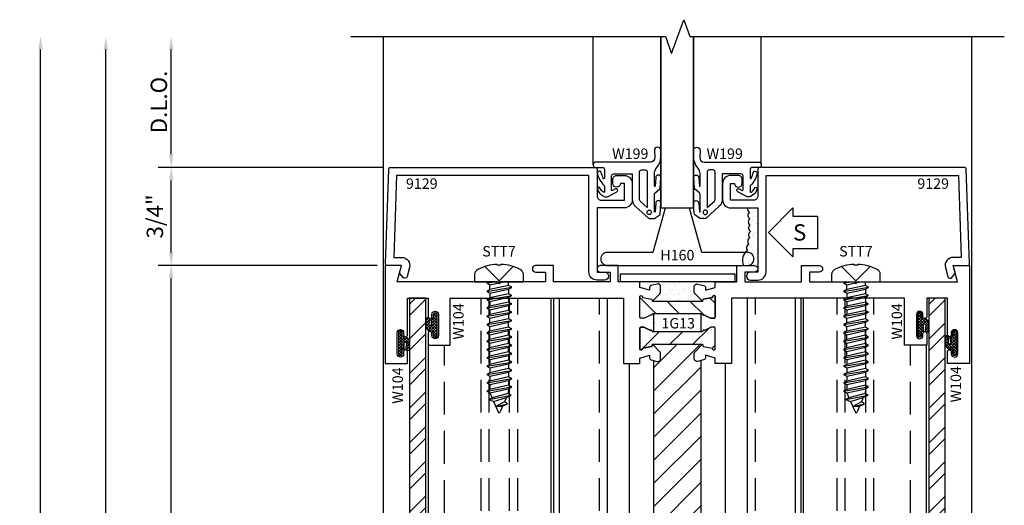
# Model space of a CAD drawing. Units: inches. Extents: x -6.6 to 70.1, y -30 to 38.8.
# Drawn here: x 28.5 to 36.1, y 5.1 to 8.8 of the extents above; entities that cross this region are included whole.
import ezdxf
from ezdxf.enums import TextEntityAlignment as Align

# ---------------------------------------------------------------- set-up
doc = ezdxf.new("R2010")
doc.units = ezdxf.units.IN
doc.header["$MEASUREMENT"] = 0
doc.linetypes.add('s401d519$0$HIDDEN', pattern=[0.375, 0.25, -0.125])
for name, color, linetype in [('s401d519$0$ZE-ANNO-DIMS', 1, 'Continuous'), ('s401d519$0$ZE-ANNO-LINE-BRKL', 1, 'Continuous'), ('s401d519$0$ZE-ANNO-LINE-HIDD', 2, 's401d519$0$HIDDEN'), ('s401d519$0$ZE-ANNO-PATT', 1, 'Continuous'), ('s401d519$0$ZE-ANNO-SYMB', 3, 'Continuous'), ('s401d519$0$ZE-ANNO-TEXT', 3, 'Continuous'), ('s401d519$0$ZE-ANNO-TEXT-FSNR', 1, 'Continuous'), ('s401d519$0$ZE-ANNO-TEXT-SYMB', 3, 'Continuous'), ('s401d519$0$ZE-ANNO-TEXT-WSTP', 1, 'Continuous'), ('s401d519$0$ZE-ANNO-TEXT-XTRU', 6, 'Continuous'), ('s401d519$0$ZE-GLAZ-BKML', 4, 'Continuous'), ('s401d519$0$ZE-GLAZ-BLOK', 1, 'Continuous'), ('s401d519$0$ZE-GLAZ-FSNR', 3, 'Continuous'), ('s401d519$0$ZE-GLAZ-GLAS', 3, 'Continuous'), ('s401d519$0$ZE-GLAZ-RVNL', 3, 'Continuous'), ('s401d519$0$ZE-GLAZ-WSTP', 3, 'Continuous'), ('s401d519$0$ZE-GLAZ-XTRU', 7, 'Continuous'), ('s401d519$0$ZE-GLAZ-XTRU-MBND', 9, 'Continuous'), ('s401d519$0$ZE-GLAZ-XTRU-THML', 7, 'Continuous'), ('ZE-GLAZ-XTRU', 7, 'Continuous')]:
    doc.layers.add(name, color=color, linetype=linetype)
doc.styles.add('s401d519$0$EFCO', font='arial.ttf')
doc.dimstyles.new('s401d519$0$STD1', dxfattribs={"dimtxt": 0.125, "dimasz": 0.1, "dimexe": 0.1, "dimexo": 0.0625, "dimgap": 0.03, "dimtad": 1, "dimdec": 5, "dimzin": 4, "dimdsep": 46, "dimlunit": 4, "dimtxsty": 's401d519$0$EFCO', "dimcen": 0.09, "dimclrd": 1, "dimclre": 1, "dimclrt": 3, "dimazin": 0, "dimtfac": 1, "dimtdec": 5, "dimtmove": 0, "dimatfit": 3, "dimfxl": 0, "dimfrac": 2, "dimtolj": 1, "dimtzin": 0, "dimarcsym": 0})

# ---------------------------------------------------------------- blocks, each defined once
blk = doc.blocks.new('*D382')
at = {"layer": 's401d519$0$ZE-ANNO-DIMS', "color": 1, "lineweight": -2, "transparency": 16777216}
for p, q in [((-0.0218, 7), (-1.7385, 7)), ((-1.6385, 6.35), (-1.6385, 6.9)), ((-0.0625, 6.25), (-1.7385, 6.25))]:
    blk.add_line(p, q, dxfattribs=at)
at = {"layer": 's401d519$0$ZE-ANNO-DIMS', "color": 1, "transparency": 16777216}
for points in [[(-1.6551, 6.9), (-1.6218, 6.9), (-1.6385, 7)], [(-1.6551, 6.35), (-1.6218, 6.35), (-1.6385, 6.25)]]:
    blk.add_solid(points, dxfattribs=at)
at = {"layer": 's401d519$0$ZE-ANNO-DIMS', "color": 3, "transparency": 16777216, "insert": (-1.7637, 6.625), "char_height": 0.125, "attachment_point": 5, "rotation": 90, "style": 's401d519$0$EFCO'}
blk.add_mtext('\\A1;3/4"', dxfattribs=at)
blk = doc.blocks.new('*D378')
at = {"layer": 's401d519$0$ZE-ANNO-DIMS', "color": 1, "lineweight": -2, "transparency": 16777216}
for p, q in [((-1.6385, 7.1), (-1.6385, 7.9)), ((-0.0218, 7), (-1.7385, 7))]:
    blk.add_line(p, q, dxfattribs=at)
at = {"layer": 's401d519$0$ZE-ANNO-DIMS', "color": 1, "transparency": 16777216}
for points in [[(-1.6551, 7.9), (-1.6218, 7.9), (-1.6385, 8)], [(-1.6551, 7.1), (-1.6218, 7.1), (-1.6385, 7)]]:
    blk.add_solid(points, dxfattribs=at)
at = {"layer": 's401d519$0$ZE-ANNO-DIMS', "color": 3, "transparency": 16777216, "insert": (-1.7331, 7.5), "char_height": 0.125, "attachment_point": 5, "rotation": 90, "style": 's401d519$0$EFCO'}
blk.add_mtext('\\A1;D.L.O.', dxfattribs=at)
blk = doc.blocks.new('*D380')
at = {"layer": 's401d519$0$ZE-ANNO-DIMS', "color": 1, "lineweight": -2, "transparency": 16777216}
blk.add_line((-2.6385, -1.65), (-2.6385, 7.9), dxfattribs=at)
at = {"layer": 's401d519$0$ZE-ANNO-DIMS', "color": 1, "transparency": 16777216}
for points in [[(-2.6551, 7.9), (-2.6218, 7.9), (-2.6385, 8)], [(-2.6551, -1.65), (-2.6218, -1.65), (-2.6385, -1.75)]]:
    blk.add_solid(points, dxfattribs=at)
at = {"layer": 's401d519$0$ZE-ANNO-DIMS', "color": 3, "transparency": 16777216, "insert": (-2.7331, 3.125), "char_height": 0.125, "attachment_point": 5, "rotation": 90, "style": 's401d519$0$EFCO'}
blk.add_mtext('\\A1;ROUGH OPENING', dxfattribs=at)
blk = doc.blocks.new('*D381')
at = {"layer": 's401d519$0$ZE-ANNO-DIMS', "color": 1, "lineweight": -2, "transparency": 16777216}
blk.add_line((-2.1385, -1.65), (-2.1385, 7.9), dxfattribs=at)
at = {"layer": 's401d519$0$ZE-ANNO-DIMS', "color": 1, "transparency": 16777216}
for points in [[(-2.1551, 7.9), (-2.1218, 7.9), (-2.1385, 8)], [(-2.1551, -1.65), (-2.1218, -1.65), (-2.1385, -1.75)]]:
    blk.add_solid(points, dxfattribs=at)
at = {"layer": 's401d519$0$ZE-ANNO-DIMS', "color": 3, "transparency": 16777216, "insert": (-2.2331, 3.125), "char_height": 0.125, "attachment_point": 5, "rotation": 90, "style": 's401d519$0$EFCO'}
blk.add_mtext('\\A1;FRAME DIMENSION', dxfattribs=at)
blk = doc.blocks.new('*D384')
at = {"layer": 's401d519$0$ZE-ANNO-DIMS', "color": 191, "lineweight": -2, "true_color": 0xbf7fff, "transparency": 16777216}
for p, q in [((-0.0625, 6.25), (-1.7385, 6.25)), ((-1.6385, 0.1), (-1.6385, 6.15)), ((-0.0625, 0), (-1.7385, 0))]:
    blk.add_line(p, q, dxfattribs=at)
at = {"layer": 's401d519$0$ZE-ANNO-DIMS', "color": 191, "true_color": 0xbf7fff, "transparency": 16777216}
for points in [[(-1.6551, 6.15), (-1.6218, 6.15), (-1.6385, 6.25)], [(-1.6551, 0.1), (-1.6218, 0.1), (-1.6385, 0)]]:
    blk.add_solid(points, dxfattribs=at)
at = {"layer": 's401d519$0$ZE-ANNO-DIMS', "color": 191, "true_color": 0xbf7fff, "transparency": 16777216, "insert": (-1.7331, 3.125), "char_height": 0.125, "attachment_point": 5, "rotation": 90, "style": 's401d519$0$EFCO'}
blk.add_mtext('\\A1;VARIES 4 1/2" MIN. / 48" MAX.', dxfattribs=at)
blk = doc.blocks.new('s401d519$0$W104MD')
at = {"layer": 's401d519$0$ZE-GLAZ-WSTP'}
h = blk.add_hatch(dxfattribs=at)
h.set_pattern_fill('ANSI37', color=9, scale=0.125, style=0)
h.set_pattern_definition([(45, (-121.556993, 160.431144), (-0.0110485435, 0.0110485435), []), (135, (-121.556993, 160.431144), (-0.0110485435, -0.0110485435), [])])
h.paths.add_polyline_path([(0.071, -0.0581, 0.173917), (0.0362, -0.0305, -0.028737), (0.0346, -0.03, 0.018022), (0.03, -0.0287), (0.015, -0.0287), (0.015, 0, 0.414213), (0, 0.015, 0.414213), (-0.015, 0), (-0.015, -0.1575, 0.414214), (0, -0.1725, 0.414213), (0.015, -0.1575), (0.015, -0.1287), (0.03, -0.1287), (0.03, -0.0807, -0.887329), (0.0461, -0.0794), (0.0412, -0.1228, 0.861957), (0.071, -0.1227)])
blk.add_lwpolyline([(0.0461, -0.0794), (0.0412, -0.1228, 0.993764), (0.071, -0.1184), (0.071, -0.0581, 0.199346), (0.03, -0.0287), (0.015, -0.0287), (0.015, 0, 0.414214), (0, 0.015), (0, 0.015, 0.414214), (-0.015, 0), (-0.015, -0.1575, 0.414214), (0, -0.1725), (0, -0.1725, 0.414214), (0.015, -0.1575), (0.015, -0.1287), (0.03, -0.1287), (0.03, -0.0807, -0.934778), (0.0462, -0.0802)], format="xyb", dxfattribs=at)
blk = doc.blocks.new('s401d519$0$STT7S')
at = {"layer": 's401d519$0$ZE-GLAZ-FSNR'}
for p, q in [((-0.0938, -0.0093), (-0.0381, 0)), ((-0.0777, 0), (-0.0938, -0.0093)), ((-0.0702, -0.0229), (0.0332, 0)), ((0.0733, -0.0274), (0.0733, 0)), ((-0.0938, -0.0093), (-0.0702, -0.0229)), ((-0.0938, -0.0728), (0.0969, -0.041)), ((-0.0702, -0.0592), (-0.0938, -0.0728)), ((-0.0938, -0.0728), (-0.0702, -0.0864)), ((-0.0702, -0.0592), (-0.0702, -0.0229)), ((0.0733, -0.0274), (-0.0702, -0.0592)), ((-0.0702, -0.0864), (0.0733, -0.0547)), ((0.0969, -0.041), (0.0733, -0.0274)), ((0.0733, -0.0547), (0.0969, -0.041)), ((0.0733, -0.0547), (0.0733, -0.091)), ((-0.0938, -0.1364), (0.0969, -0.1046)), ((-0.0702, -0.1228), (-0.0938, -0.1364)), ((-0.0938, -0.1364), (-0.0702, -0.15)), ((-0.0702, -0.0864), (-0.0702, -0.1228)), ((0.0733, -0.091), (-0.0702, -0.1228)), ((-0.0702, -0.15), (0.0733, -0.1182)), ((-0.0702, -0.15), (-0.0702, -0.1863)), ((0.0969, -0.1046), (0.0733, -0.091)), ((0.0733, -0.1182), (0.0969, -0.1046)), ((0.0733, -0.1182), (0.0733, -0.1545)), ((-0.0938, -0.1999), (0.0969, -0.1681)), ((-0.0702, -0.1863), (-0.0938, -0.1999)), ((-0.0938, -0.1999), (-0.0702, -0.2135)), ((0.0733, -0.1545), (-0.0702, -0.1863)), ((-0.0702, -0.2135), (0.0733, -0.1818)), ((-0.0702, -0.2135), (-0.0702, -0.2499)), ((0.0733, -0.2181), (-0.0702, -0.2499)), ((0.0969, -0.1681), (0.0733, -0.1545)), ((0.0733, -0.1818), (0.0969, -0.1681)), ((0.0733, -0.1818), (0.0733, -0.2181)), ((0.0969, -0.2317), (0.0733, -0.2181)), ((-0.0938, -0.2635), (0.0969, -0.2317)), ((-0.0702, -0.2499), (-0.0938, -0.2635)), ((-0.0938, -0.2635), (-0.0702, -0.2771)), ((-0.0938, -0.327), (0.0969, -0.2952)), ((-0.0702, -0.2771), (0.0733, -0.2453)), ((-0.0702, -0.3134), (-0.0702, -0.2771)), ((0.0733, -0.2816), (-0.0702, -0.3134)), ((0.0733, -0.2453), (0.0969, -0.2317)), ((0.0733, -0.2453), (0.0733, -0.2816)), ((0.0969, -0.2952), (0.0733, -0.2816)), ((0.0733, -0.3089), (0.0969, -0.2952)), ((-0.0702, -0.3134), (-0.0938, -0.327)), ((-0.0938, -0.327), (-0.0702, -0.3406)), ((-0.0938, -0.3906), (0.0969, -0.3588)), ((-0.0702, -0.3406), (0.0733, -0.3089)), ((-0.0702, -0.377), (-0.0702, -0.3406)), ((0.0733, -0.3452), (-0.0702, -0.377)), ((-0.0702, -0.4042), (0.0733, -0.3724)), ((0.0733, -0.3452), (0.0733, -0.3089)), ((0.0969, -0.3588), (0.0733, -0.3452)), ((0.0733, -0.3724), (0.0969, -0.3588)), ((0.0733, -0.4087), (0.0733, -0.3724)), ((-0.0702, -0.377), (-0.0938, -0.3906)), ((-0.0938, -0.3906), (-0.0702, -0.4042)), ((-0.0938, -0.4541), (0.0969, -0.4223)), ((-0.0702, -0.4405), (-0.0938, -0.4541)), ((-0.0702, -0.4405), (-0.0702, -0.4042)), ((0.0733, -0.4087), (-0.0702, -0.4405)), ((-0.0702, -0.4677), (0.0733, -0.436)), ((0.0969, -0.4223), (0.0733, -0.4087)), ((0.0733, -0.436), (0.0969, -0.4223)), ((0.0733, -0.4723), (0.0733, -0.436)), ((-0.0938, -0.4541), (-0.0702, -0.4677)), ((-0.0938, -0.5177), (0.0969, -0.4859)), ((-0.0702, -0.5041), (-0.0938, -0.5177)), ((-0.0938, -0.5177), (-0.0702, -0.5313)), ((-0.0702, -0.5041), (-0.0702, -0.4677)), ((0.0733, -0.4723), (-0.0702, -0.5041)), ((-0.0702, -0.5313), (0.0733, -0.4995)), ((0.0969, -0.4859), (0.0733, -0.4723)), ((0.0733, -0.4995), (0.0969, -0.4859)), ((0.0733, -0.5358), (0.0733, -0.4995)), ((-0.0938, -0.5812), (0.0969, -0.5494)), ((-0.0702, -0.5676), (-0.0938, -0.5812)), ((-0.0938, -0.5812), (-0.0702, -0.5948)), ((-0.0702, -0.5676), (-0.0702, -0.5313)), ((0.0733, -0.5358), (-0.0702, -0.5676)), ((-0.0702, -0.5948), (0.0733, -0.5631)), ((-0.0702, -0.5948), (-0.0702, -0.6312)), ((0.0733, -0.5994), (-0.0702, -0.6312)), ((0.0969, -0.5494), (0.0733, -0.5358)), ((0.0733, -0.5631), (0.0969, -0.5494)), ((0.0733, -0.5631), (0.0733, -0.5994)), ((0.0969, -0.613), (0.0733, -0.5994)), ((-0.0938, -0.6448), (0.0969, -0.613)), ((-0.0702, -0.6312), (-0.0938, -0.6448)), ((-0.0938, -0.6448), (-0.0702, -0.6584)), ((-0.0938, -0.7083), (0.0969, -0.6765)), ((-0.0702, -0.6584), (0.0733, -0.6266)), ((-0.0702, -0.6584), (-0.0702, -0.6947)), ((0.0733, -0.6629), (-0.0702, -0.6947)), ((0.0733, -0.6266), (0.0969, -0.613)), ((0.0733, -0.6266), (0.0733, -0.6629)), ((0.0969, -0.6765), (0.0733, -0.6629)), ((0.0733, -0.6902), (0.0969, -0.6765)), ((-0.0702, -0.6947), (-0.0938, -0.7083)), ((-0.0938, -0.7083), (-0.0702, -0.7219)), ((-0.0938, -0.7719), (0.0969, -0.7401)), ((-0.0702, -0.7219), (0.0733, -0.6902)), ((-0.0702, -0.7219), (-0.0702, -0.7583)), ((0.0733, -0.7265), (-0.0702, -0.7583)), ((0.0733, -0.6902), (0.0733, -0.7265)), ((0.0969, -0.7401), (0.0733, -0.7265)), ((0.0733, -0.7537), (0.0969, -0.7401)), ((-0.0702, -0.7583), (-0.0938, -0.7719)), ((-0.0938, -0.7719), (-0.0702, -0.7855)), ((-0.0938, -0.8354), (0.0969, -0.8036)), ((-0.0702, -0.8218), (-0.0938, -0.8354)), ((-0.0702, -0.7855), (0.0733, -0.7537)), ((-0.0702, -0.7855), (-0.0702, -0.8218)), ((0.0733, -0.79), (-0.0702, -0.8218)), ((-0.0702, -0.849), (0.0733, -0.8173)), ((0.0733, -0.8173), (0.0696, -0.8539)), ((0.0733, -0.7537), (0.0733, -0.79)), ((0.0969, -0.8036), (0.0733, -0.79)), ((0.0733, -0.8173), (0.0969, -0.8036)), ((-0.0938, -0.8354), (-0.0702, -0.849)), ((-0.0767, -0.8991), (0.0932, -0.8675)), ((-0.0531, -0.8855), (-0.0767, -0.8991)), ((-0.0767, -0.8991), (-0.0411, -0.9137)), ((-0.0702, -0.849), (-0.0531, -0.8855)), ((0.0696, -0.8539), (-0.0531, -0.8855)), ((-0.0411, -0.9137), (0.0563, -0.8853)), ((0.0563, -0.8853), (0.0421, -0.9178)), ((0.0563, -0.8853), (0.0932, -0.8675)), ((0.0932, -0.8675), (0.0696, -0.8539)), ((-0.0411, -0.9137), (-0.0068, -0.9945)), ((0.0421, -0.9178), (-0.0244, -0.9531)), ((-0.0244, -0.9531), (0.0657, -0.9314)), ((-0.0244, -0.9531), (0.0278, -0.9509)), ((0.0278, -0.9509), (0.0098, -0.9945)), ((0.0278, -0.9509), (0.0657, -0.9314)), ((0.0657, -0.9314), (0.0421, -0.9178))]:
    blk.add_line(p, q, dxfattribs=at)
blk.add_lwpolyline([(0.1865, 0.0563, 0.281578), (0.163, 0.0947, 0.108872), (0.014, 0.1337), (0.014, 0.1264), (-0.014, 0.1264), (-0.014, 0.1337, 0.108872), (-0.163, 0.0947, 0.281578), (-0.1865, 0.0563), (-0.1865, 0), (0.1865, 0)], format="xyb", close=True, dxfattribs=at)
blk.add_lwpolyline([(0.1095, 0.1168), (0, 0.0066), (-0.1095, 0.1168)], dxfattribs=at)
blk.add_arc((0.0015, -0.991), 0.009, 203.00066, 337.50509, dxfattribs=at)
at = {"layer": 's401d519$0$ZE-ANNO-TEXT-FSNR', "style": 's401d519$0$EFCO', "flags": 8}
blk.add_attdef('FSTN#', text='', height=0.08, dxfattribs=at).set_placement((0, 0.2337), align=Align.MIDDLE_CENTER)
blk = doc.blocks.new('s401d519$0$laa3top')
at = {"layer": 's401d519$0$ZE-ANNO-PATT'}
h = blk.add_hatch(dxfattribs=at)
h.set_pattern_fill('ANSI31', color=256, angle=90, style=0)
h.paths.add_polyline_path([(0.3759, 0.084, 0.883959), (0.3886, 0.0744), (0.4332, 0.0509, 0.121852), (0.437, 0.05), (0.461, 0.05, 0.414214), (0.469, 0.058), (0.469, 0.219, 0.791877), (0.4492, 0.2094), (0.3779, 0.1968), (0.3734, 0.1801), (-0.0104, 0.1801), (-0.0149, 0.1968), (-0.0862, 0.2094, 0.791877), (-0.106, 0.219), (-0.106, 0.058, 0.414214), (-0.098, 0.05), (-0.074, 0.05, 0.121852), (-0.0702, 0.0509), (-0.0256, 0.0744, 0.623751), (-0.0119, 0.0789, -0.352549), (-0.0064, 0.084)])
at = {"layer": 's401d519$0$ZE-GLAZ-XTRU-THML'}
blk.add_lwpolyline([(0.3694, 0.084), (-0.0056, 0.084, 0.393373), (-0.0119, 0.0789, -0.623751), (-0.0256, 0.0744), (-0.0702, 0.0509, -0.121852), (-0.074, 0.05), (-0.098, 0.05, -0.414214), (-0.106, 0.058), (-0.106, 0.219, -0.791877), (-0.0862, 0.2094), (-0.0149, 0.1968), (-0.0104, 0.1801), (0.3734, 0.1801), (0.3779, 0.1968), (0.4492, 0.2094, -0.791877), (0.469, 0.219), (0.469, 0.058, -0.414214), (0.461, 0.05), (0.437, 0.05, -0.121852), (0.4332, 0.0509), (0.3886, 0.0744, -0.623751), (0.3749, 0.0789, 0.393373), (0.3686, 0.084)], format="xyb", dxfattribs=at)
blk = doc.blocks.new('s401d519$0$laa3bot')
at = {"layer": 's401d519$0$ZE-ANNO-PATT'}
h = blk.add_hatch(dxfattribs=at)
h.set_pattern_fill('ANSI31', color=256, style=0)
h.paths.add_polyline_path([(-0.3686, -0.084, -0.393373), (-0.3749, -0.0789, 0.623751), (-0.3886, -0.0744), (-0.4332, -0.0509, 0.121852), (-0.437, -0.05), (-0.461, -0.05, 0.414214), (-0.469, -0.058), (-0.469, -0.219, 0.791877), (-0.4492, -0.2094), (-0.3779, -0.1968), (-0.3734, -0.1801), (0.0104, -0.1801), (0.0149, -0.1968), (0.0862, -0.2094, 0.791877), (0.106, -0.219), (0.106, -0.058, 0.414214), (0.098, -0.05), (0.074, -0.05, 0.121852), (0.0702, -0.0509), (0.0256, -0.0744, 0.623751), (0.0119, -0.0789, -0.352549), (0.0064, -0.084)])
at = {"layer": 's401d519$0$ZE-GLAZ-XTRU-THML'}
blk.add_lwpolyline([(0.0064, -0.084), (-0.3686, -0.084, -0.393373), (-0.3749, -0.0789, 0.623751), (-0.3886, -0.0744), (-0.4332, -0.0509, 0.121852), (-0.437, -0.05), (-0.461, -0.05, 0.414214), (-0.469, -0.058), (-0.469, -0.219, 0.791877), (-0.4492, -0.2094), (-0.3779, -0.1968), (-0.3734, -0.1801), (0.0104, -0.1801), (0.0149, -0.1968), (0.0862, -0.2094, 0.791877), (0.106, -0.219), (0.106, -0.058, 0.414214), (0.098, -0.05), (0.074, -0.05, 0.121852), (0.0702, -0.0509), (0.0256, -0.0744, 0.623751), (0.0119, -0.0789, -0.393373), (0.0056, -0.084)], format="xyb", dxfattribs=at)
blk = doc.blocks.new('s401d519$0$9329')
at = {"layer": 's401d519$0$ZE-GLAZ-XTRU'}
blk.add_lwpolyline([(-0.7018, 2.0206, -0.339454), (-0.7211, 2.0354), (-0.7334, 2.0814, -0.493145), (-0.7141, 2.1066), (-0.6734, 2.1066, -0.198912), (-0.6592, 2.1007), (-0.6021, 2.0436), (-0.6188, 2.0391), (-0.6314, 1.9678, 0.791877), (-0.641, 1.948), (-0.48, 1.948, 0.414214), (-0.472, 1.956), (-0.472, 1.98, 0.121852), (-0.4729, 1.9838), (-0.4964, 2.0284, 0.623751), (-0.5009, 2.0421, -0.930777), (-0.5, 2.054), (-0.4375, 2.054), (-0.375, 2.054, -0.930777), (-0.3741, 2.0421, 0.623751), (-0.3786, 2.0284), (-0.4021, 1.9838, 0.121852), (-0.403, 1.98), (-0.403, 1.956, 0.414214), (-0.395, 1.948), (-0.234, 1.948, 0.791877), (-0.2436, 1.9678), (-0.2562, 2.0391), (-0.2729, 2.0436), (-0.2158, 2.1007, -0.198912), (-0.2016, 2.1066), (-0.1609, 2.1066, -0.493145), (-0.1416, 2.0814), (-0.1539, 2.0354, -0.339454), (-0.1732, 2.0206), (-0.1895, 2.0206), (-0.167, 1.948), (-0.125, 1.948), (-0.125, 1.782), (0, 1.782), (0, 1.645, -0.414214), (-0.025, 1.62), (-0.025, 1.62, -0.414214), (-0.05, 1.645), (-0.05, 1.72), (-0.125, 1.72), (-0.125, 1.287), (0, 1.287), (0, 1.15, -0.414214), (-0.025, 1.125, -0.414214), (-0.05, 1.15), (-0.05, 1.225), (-0.125, 1.225), (-0.125, 0.885), (-0.14, 0.87), (-0.125, 0.855), (-0.125, 0.0915), (0, 0.125), (0, 0), (-0.75, 0), (-0.75, 0.17), (-0.66, 0.17, -0.414214), (-0.645, 0.155, -0.414214), (-0.66, 0.14), (-0.675, 0.14, 0.414214), (-0.7, 0.115, 0.414214), (-0.675, 0.09), (-0.514, 0.09, 0.414214), (-0.489, 0.115, 0.414214), (-0.514, 0.14), (-0.53, 0.14, -0.414214), (-0.545, 0.155, -0.414214), (-0.53, 0.17), (-0.25, 0.17), (-0.25, 0.327), (-0.39, 0.327, -0.414214), (-0.405, 0.342), (-0.405, 0.342, -0.414214), (-0.39, 0.357), (-0.374, 0.357, 0.414214), (-0.349, 0.382), (-0.349, 0.382, 0.414214), (-0.374, 0.407), (-0.535, 0.407, 0.414214), (-0.56, 0.382, 0.414214), (-0.535, 0.357), (-0.52, 0.357, -0.414214), (-0.505, 0.342), (-0.505, 0.342, -0.414214), (-0.52, 0.327), (-0.61, 0.327), (-0.61, 0.497), (-0.25, 0.497), (-0.25, 1.823), (-0.4375, 1.823), (-0.75, 1.823), (-0.75, 1.948), (-0.708, 1.948), (-0.6855, 2.0206)], format="xyb", close=True, dxfattribs=at)
at = {"layer": 's401d519$0$ZE-ANNO-TEXT-XTRU', "ltscale": 0.5, "style": 's401d519$0$EFCO', "flags": 9}
blk.add_attdef('DIENO', text='', height=0.08, rotation=90, dxfattribs=at).set_placement((-0.1844, 0.2729), align=Align.MIDDLE_CENTER)
blk = doc.blocks.new('s401d519$0$1G13')
blk.add_point((2.054, 0.4375))
at = {"layer": 's401d519$0$ZE-GLAZ-RVNL'}
for name, p in [('s401d519$0$laa3top', (2.054, 0.422)), ('s401d519$0$laa3bot', (2.417, 0.453))]:
    blk.add_blockref(name, p, dxfattribs=at)
at = {"layer": 's401d519$0$ZE-GLAZ-XTRU', "rotation": 270}
blk.add_blockref('s401d519$0$9329', (0, 0), dxfattribs=at)
at = {"layer": 's401d519$0$ZE-GLAZ-XTRU', "xscale": -1, "rotation": 90}
blk.add_blockref('s401d519$0$9329', (4.471, 0), dxfattribs=at)
at = {"layer": 's401d519$0$ZE-ANNO-TEXT-XTRU', "ltscale": 0.5, "style": 's401d519$0$EFCO', "flags": 8}
blk.add_attdef('CONO', text='', height=0.08, dxfattribs=at).set_placement((2.2411, 0.4415), align=Align.MIDDLE_CENTER)
blk = doc.blocks.new('s401d519$0$f495')
at = {"layer": 's401d519$0$ZE-GLAZ-XTRU'}
blk.add_lwpolyline([(-0.4375, -0.062), (-0.4375, 0), (0.4375, 0), (0.4375, -0.062)], close=True, dxfattribs=at)
blk = doc.blocks.new('s401d519$0$9129')
at = {"layer": 's401d519$0$ZE-GLAZ-XTRU'}
blk.add_lwpolyline([(0.0642, 0.062), (0.125, 0.062, -0.493145), (0.1849, -0.016), (0.1664, -0.0849, -0.618819), (0.1354, -0.0912), (0.1141, -0.0639, -0.235469), (0.1114, -0.0508), (0.125, 0), (0.0155, 0, -0.424475), (0.0005, 0.0155), (0.0257, 0.7355, -0.404026), (0.0407, 0.75), (1.605, 0.75, -0.414214), (1.62, 0.735), (1.62, 0.531, 0.414214), (1.651, 0.5), (1.83, 0.5), (1.83, 0.628), (1.8, 0.628, -1), (1.74, 0.628), (1.74, 0.657, -0.414214), (1.771, 0.688), (1.828, 0.688, -0.414214), (1.89, 0.626), (1.89, 0.502, -0.414214), (1.828, 0.44), (1.62, 0.44), (1.62, -0.05), (1.677, -0.05, -1), (1.677, -0.112), (1.62, -0.112, -0.414214), (1.558, -0.05), (1.558, 0.688), (0.0861, 0.688)], format="xyb", close=True, dxfattribs=at)
at = {"layer": 's401d519$0$ZE-ANNO-TEXT-XTRU', "ltscale": 0.5, "style": 's401d519$0$EFCO', "flags": 8}
blk.add_attdef('DIENO', text='', height=0.08, dxfattribs=at).set_placement((0.2789, 0.626), align=Align.MIDDLE_CENTER)
blk = doc.blocks.new('s401d519$0$S401G300sl')
at = {"layer": 's401d519$0$ZE-GLAZ-WSTP'}
h = blk.add_hatch(dxfattribs=at)
h.set_pattern_fill('AR-SAND', color=256, scale=0.03125, style=0)
h.set_pattern_definition([(37.5, (0, -6.25), (-0.00196854, 0.06021324), [0, -0.0475, 0, -0.053125, 0, -0.05078125]), (7.5, (0, -6.25), (0.0553055, 0.0881921), [0, -0.025625, 0, -0.0428125, 0, -0.01640625]), (327.5, (-0.03844, -6.25), (0.09731693, 0.00017685), [0, -0.015625, 0, -0.05625, 0, -0.0734375]), (317.5, (-0.03844, -6.25), (0.0939415, 0.0274274), [0, -0.0078125, 0, -0.036875, 0, -0.0421875])])
h.paths.add_polyline_path([(2.851, 0.44), (2.7717, 0.44, 0.345311), (2.7858, 0.4065, 0.520567), (2.7892, 0.3569, 0.520567), (2.7892, 0.3097, 0.520567), (2.7942, 0.2601, 0.520567), (2.79, 0.2121, 0.520567), (2.7816, 0.1633, 0.520567), (2.7715, 0.1153, 0.341092), (2.7401, 0), (2.826, 0, -0.414214), (2.851, -0.025)])
at = {"layer": 's401d519$0$ZE-ANNO-LINE-BRKL'}
blk.add_lwpolyline([(-0.2635, 1.75), (2.1428, 1.75), (2.1897, 1.6212), (2.2834, 1.8788), (2.3303, 1.75), (4.7365, 1.75)], dxfattribs=at)
at = {"layer": 's401d519$0$ZE-GLAZ-WSTP'}
blk.add_lwpolyline([(2.7717, 0.44, 0.345311), (2.7858, 0.4065, 0.520567), (2.7892, 0.3569, 0.520567), (2.7892, 0.3097, 0.520567), (2.7942, 0.2601, 0.520567), (2.79, 0.2121, 0.520567), (2.7816, 0.1633, 0.520567), (2.7715, 0.1153, 0.341092), (2.7401, 0)], format="xyb", dxfattribs=at)
at = {"layer": 's401d519$0$ZE-GLAZ-XTRU'}
blk.add_blockref('s401d519$0$9129', (0, 0), dxfattribs=at).add_auto_attribs({'DIENO': '9129'})
ref = blk.add_blockref('s401d519$0$9129', (4.471, 0), dxfattribs=dict(at, xscale=-1))
ref.add_attrib('DIENO', '9129', dxfattribs={"layer": 's401d519$0$ZE-ANNO-TEXT-XTRU', "ltscale": 0.5, "height": 0.08, "style": 's401d519$0$EFCO', "flags": 8}).set_placement((4.1921, 0.626), align=Align.MIDDLE_CENTER)
blk = doc.blocks.new('*U391')
at = {"layer": 's401d519$0$ZE-ANNO-SYMB', "linetype": 'Continuous'}
blk.add_lwpolyline([(-0.4779, 0), (-0.2904, 0.1875), (-0.2904, 0.125), (-0.1029, 0.125), (-0.1029, -0.125), (-0.2904, -0.125), (-0.2904, -0.1875)], close=True, dxfattribs=at)
at = {"layer": 's401d519$0$ZE-ANNO-TEXT-SYMB', "color": 3, "linetype": 'Continuous', "style": 's401d519$0$EFCO'}
blk.add_text('S', height=0.125, rotation=359.99997, dxfattribs=at).set_placement((-0.239, 0), align=Align.MIDDLE_CENTER)
blk = doc.blocks.new('s401d519$0$H160')
at = {"layer": 's401d519$0$ZE-GLAZ-XTRU', "color": 3, "linetype": 'Continuous'}
blk.add_lwpolyline([(-0.05, 0.05, 0.414214), (0, 0), (1.072, 0, 0.414214), (1.122, 0.05), (1.122, 0.05, 0.414214), (1.072, 0.1), (0.7235, 0.1), (0.63, 0.437), (0.442, 0.437), (0.3485, 0.1), (0, 0.1, 0.414214), (-0.05, 0.05)], format="xyb", close=True, dxfattribs=at)
at = {"layer": 's401d519$0$ZE-ANNO-TEXT-XTRU', "style": 's401d519$0$EFCO', "flags": 8}
blk.add_attdef('BKNO', text='', height=0.08, dxfattribs=at).set_placement((0.536, 0.048), align=Align.MIDDLE_CENTER)
blk = doc.blocks.new('*U403')
at = {"layer": 's401d519$0$ZE-GLAZ-WSTP'}
blk.add_lwpolyline([(0.489, -0.0767, 0.911461), (0.4488, -0.0773), (0.445, -0.1424, -0.971021), (0.439, -0.1423), (0.439, -0.048, -0.191323), (0.4587, -0.0015, 0.16138), (0.4885, 0.0805), (0.489, 0.1317, 0.961804), (0.4391, 0.1298), (0.4422, 0.0751, -0.392863), (0.4092, 0.04), (-0.014, 0.04, 0.414214), (-0.029, 0.025), (-0.029, 0.015, 0.414214), (-0.014, 0), (0.041, 0, -0.414214), (0.056, -0.015), (0.056, -0.0815, -0.606815), (0.0481, -0.0856, -0.021824), (0.0317, -0.0359, 0.84556), (0.0034, -0.0492, 0.140192), (0.0536, -0.1382, -0.261106), (0.056, -0.1425), (0.056, -0.1859, -0.561388), (0.0487, -0.1904), (0.0487, -0.1904, -0.144675), (0.0243, -0.1604, 0.875159), (0.0028, -0.1632, 0.204052), (0.0327, -0.2102), (0.0543, -0.2214, 0.24227), (0.0841, -0.2214), (0.1517, -0.1866, 1), (0.1402, -0.1644), (0.1183, -0.1757, -0.561388), (0.111, -0.1712), (0.111, -0.065, -0.414214), (0.126, -0.05), (0.27, -0.05), (0.27, -0.2436, 0.212557), (0.2948, -0.2993), (0.3934, -0.3881, 0.185339), (0.4035, -0.392), (0.434, -0.392, 0.16286), (0.443, -0.389), (0.4793, -0.3616, 0.219791), (0.4843, -0.3524), (0.489, -0.2733, 0.980394), (0.4488, -0.2739), (0.445, -0.339, -0.971021), (0.439, -0.3389), (0.439, -0.2042, -0.235469), (0.444, -0.1942), (0.4792, -0.1677, 0.220004), (0.4841, -0.1585), (0.489, -0.0767), (0.4841, -0.1585)], format="xyb", dxfattribs=at)
blk.add_lwpolyline([(0.325, -0.2458), (0.325, -0.035, -0.414214), (0.34, -0.02), (0.369, -0.02, -0.414214), (0.384, -0.035), (0.384, -0.3056), (0.33, -0.257, -0.212557)], format="xyb", close=True, dxfattribs=at)
blk.add_circle((0.3994, -0.3437), 0.017, dxfattribs=at)
at = {"layer": 's401d519$0$ZE-ANNO-TEXT-WSTP', "style": 's401d519$0$EFCO', "flags": 8}
blk.add_attdef('DIENO', text='', height=0.08, dxfattribs=at).set_placement((0.2543, 0.1045), align=Align.MIDDLE_CENTER)
blk = doc.blocks.new('s401d519$0$S401g400SL_MOD_3')
at = {"layer": 's401d519$0$ZE-GLAZ-GLAS'}
blk.add_lwpolyline([(0.739, -0.3125), (0.739, 1), (0.739, -0.3125), (0.489, -0.3125), (0.489, 1), (0.489, -0.3125)], dxfattribs=at)
at = {"layer": 's401d519$0$ZE-GLAZ-XTRU-MBND'}
for p, q in [((-0.029, 0.0219), (-0.029, 1)), ((1.257, 0.0219), (1.257, 1))]:
    blk.add_line(p, q, dxfattribs=at)
ref = blk.add_blockref('*U403', (0, 0))
ref.add_attrib('DIENO', 'W199', dxfattribs={"layer": 's401d519$0$ZE-ANNO-TEXT-WSTP', "height": 0.08, "style": 's401d519$0$EFCO'}).set_placement((0.2543, 0.1045), align=Align.MIDDLE_CENTER)
ref = blk.add_blockref('*U403', (1.228, 0), dxfattribs=dict(xscale=-1))
ref.add_attrib('DIENO', 'W199', dxfattribs={"layer": 's401d519$0$ZE-ANNO-TEXT-WSTP', "height": 0.08, "style": 's401d519$0$EFCO'}).set_placement((0.9772, 0.1045), align=Align.MIDDLE_CENTER)
at = {"layer": 's401d519$0$ZE-GLAZ-BLOK'}
ref = blk.add_blockref('s401d519$0$H160', (0.0785, -0.75), dxfattribs=at)
ref.add_attrib('BKNO', 'H160', dxfattribs={"layer": 's401d519$0$ZE-ANNO-TEXT-XTRU', "height": 0.08, "style": 's401d519$0$EFCO'}).set_placement((0.6145, -0.6709), align=Align.MIDDLE_CENTER)
blk = doc.blocks.new('s401d519')
at = {"layer": 's401d519$0$ZE-ANNO-PATT'}
h = blk.add_hatch(dxfattribs=at)
h.set_pattern_fill('ANSI31', color=256, style=0)
h.set_pattern_definition([(45, (-139.29675, 166.46995), (-0.08838835, 0.08838835), [])])
h.paths.add_polyline_path([(2.416, 5.523682), (2.389575, 5.516601, -0.49314543), (2.364398, 5.53592), (2.364398, 5.576635, -0.19891237), (2.370256, 5.590777), (2.427398, 5.64792), (2.043603, 5.64792), (2.043603, 5.647919), (2.100745, 5.590777, -0.19891237), (2.106602, 5.576635), (2.106602, 5.53592, -0.49314543), (2.081426, 5.516601), (2.055, 5.523682), (2.055, 0.97172), (2.111508, 0.97172), (2.111508, 1.15922), (2.361507, 1.15922), (2.361507, 0.97172), (2.416, 0.97172)])
h.paths.add_polyline_path([(2.416, 0.963713), (2.236508, 0.78422), (2.055, 0.965728), (2.055, 0.736576, 0.00393416), (2.084478, 0.733967, -0.09269318), (2.091808, 0.733391, 0.03826109), (2.379193, 0.733391, -0.09269318), (2.386523, 0.733967, 0.00393416), (2.416, 0.736576)])
at = {"layer": 's401d519$0$ZE-GLAZ-BKML'}
h = blk.add_hatch(dxfattribs=at)
h.set_pattern_fill('ANSI32', color=256, scale=0.5, style=0)
h.paths.add_polyline_path([(0.311, 6), (0.186, 6), (0.186, 0.25), (0.311, 0.25)])
h = blk.add_hatch(dxfattribs=at)
h.set_pattern_fill('ANSI32', color=256, scale=0.5, style=0)
h.paths.add_polyline_path([(4.285001, 6), (4.160001, 6), (4.160001, 0.25), (4.285001, 0.25)])
at = {"layer": 's401d519$0$ZE-GLAZ-WSTP'}
h = blk.add_hatch(dxfattribs=at)
h.set_pattern_fill('AR-SAND', color=256, scale=0.03125, style=0)
h.paths.add_polyline_path([(2.364398, 6.048365), (2.364398, 6.08908, -0.49314543), (2.389575, 6.108399), (2.435575, 6.096073, -0.33945426), (2.450398, 6.076755), (2.450398, 6.060519), (2.523001, 6.083), (2.523001, 6.125), (1.948, 6.125), (1.948, 6.083), (2.020602, 6.060519), (2.020602, 6.076755, -0.33945426), (2.035426, 6.096073), (2.081426, 6.108399, -0.49314543), (2.106602, 6.08908), (2.106602, 6.048365, -0.19891237), (2.100745, 6.034223), (2.043603, 5.977081), (2.043603, 5.97708), (2.427398, 5.97708), (2.370256, 6.034223, -0.19891237)])
at = {"layer": 's401d519$0$ZE-ANNO-LINE-HIDD'}
for p, q in [((0.733, 0.25), (0.733, 6)), ((0.795, 0.25), (0.795, 6)), ((0.951, 0.25), (0.951, 6)), ((1.013, 0.25), (1.013, 6)), ((1.638, 0.25), (1.638, 6)), ((2.833, 0.25), (2.833, 6)), ((3.458, 0.25), (3.458, 6)), ((3.52, 0.25), (3.52, 6)), ((3.676, 0.25), (3.676, 6)), ((3.738, 0.25), (3.738, 6)), ((0.452, 0.61), (0.452, 5.64)), ((4.019, 0.61), (4.019, 5.64))]:
    blk.add_line(p, q, dxfattribs=at)
at = {"layer": 's401d519$0$ZE-GLAZ-BKML'}
for points in [[(0.186, 6), (0.186, 0.25), (0.311, 0.25), (0.311, 6)], [(4.160001, 6), (4.160001, 0.25), (4.285001, 0.25), (4.285001, 6)]]:
    blk.add_lwpolyline(points, close=True, dxfattribs=at)
at = {"layer": 's401d519$0$ZE-GLAZ-XTRU-MBND'}
for p, q in [((-0.013471, -1.75), (-0.013471, 8)), ((4.486529, 8), (4.486529, -1.75)), ((1.27, 0.25), (1.27, 6)), ((1.29, 0.25), (1.29, 6)), ((1.332, 0.25), (1.332, 6)), ((1.7, 0.25), (1.7, 6)), ((2.771, 0.25), (2.771, 6)), ((3.139, 0.25), (3.139, 6)), ((3.181, 0.25), (3.181, 6)), ((3.201, 0.25), (3.201, 6)), ((0.33, 0.61), (0.33, 5.64)), ((4.141, 0.61), (4.141, 5.64)), ((1.868, 0.75), (1.868, 5.5)), ((2.603, 0.75), (2.603, 5.5))]:
    blk.add_line(p, q, dxfattribs=at)
at = {"layer": 's401d519$0$ZE-GLAZ-XTRU-THML'}
for p, q in [((2.055, 0.726318), (2.055, 5.523682)), ((2.416, 0.726318), (2.416, 5.523682))]:
    blk.add_line(p, q, dxfattribs=at)
at = {"layer": 's401d519$0$ZE-ANNO-SYMB'}
blk.add_blockref('*U391', (3.409568, 6.502877), dxfattribs=at)
at = {"layer": 's401d519$0$ZE-GLAZ-FSNR'}
ref = blk.add_blockref('s401d519$0$STT7S', (0.87, 6.125), dxfattribs=at)
ref.add_attrib('FSTN#', 'STT7', dxfattribs={"layer": 's401d519$0$ZE-ANNO-TEXT-FSNR', "height": 0.08, "style": 's401d519$0$EFCO'}).set_placement((0.87, 6.35873), align=Align.MIDDLE_CENTER)
ref = blk.add_blockref('s401d519$0$STT7S', (3.601001, 6.125), dxfattribs=at)
ref.add_attrib('FSTN#', 'STT7', dxfattribs={"layer": 's401d519$0$ZE-ANNO-TEXT-FSNR', "height": 0.08, "style": 's401d519$0$EFCO'}).set_placement((3.601001, 6.35873), align=Align.MIDDLE_CENTER)
at = {"layer": 's401d519$0$ZE-GLAZ-GLAS'}
for name, p in [('s401d519$0$S401G300sl', (0, 6.25)), ('s401d519$0$S401g400SL_MOD_3', (1.62, 7))]:
    blk.add_blockref(name, p, dxfattribs=at)
at = {"layer": 's401d519$0$ZE-GLAZ-WSTP', "rotation": 180}
for p in [(0.382, 5.715), (4.356001, 5.5785)]:
    blk.add_blockref('s401d519$0$W104MD', p, dxfattribs=at)
at = {"layer": 's401d519$0$ZE-GLAZ-WSTP'}
for p in [(4.089001, 5.876), (0.115, 5.736)]:
    blk.add_blockref('s401d519$0$W104MD', p, dxfattribs=at)
at = {"layer": 's401d519$0$ZE-GLAZ-XTRU'}
ref = blk.add_blockref('s401d519$0$1G13', (0, 6.25), dxfattribs=dict(at, xscale=-1, rotation=180))
ref.add_attrib('CONO', '1G13', dxfattribs={"layer": 's401d519$0$ZE-ANNO-TEXT-XTRU', "ltscale": 0.5, "height": 0.08, "style": 's401d519$0$EFCO', "flags": 8}).set_placement((2.241113, 5.808486), align=Align.MIDDLE_CENTER)
blk.add_blockref('s401d519$0$f495', (2.236529, 6.187), dxfattribs=at)
at = {"layer": 's401d519$0$ZE-ANNO-TEXT', "style": 's401d519$0$EFCO'}
for p in [(0.598997, 5.683695), (3.954615, 5.683695), (0.134566, 5.193299), (4.405311, 5.203407)]:
    blk.add_text('W104', height=0.08, rotation=90, dxfattribs=at).set_placement(p)
at = {"layer": 's401d519$0$ZE-ANNO-DIMS'}
for base, p1, p2, text, override, picture, middle in [((-2.638471, 8), (-0.013471, -1.75), (-0.263471, 8), 'ROUGH OPENING', {"dimse1": 1, "dimse2": 1}, '*D380', (-2.733145, 3.125)), ((-2.138471, 8), (-0.013471, -1.75), (-0.263471, 8), 'FRAME DIMENSION', {"dimse1": 1, "dimse2": 1}, '*D381', (-2.233145, 3.125)), ((-1.638471, 8), (0.040676, 7), (-0.263471, 8), 'D.L.O.', {"dimse2": 1}, '*D378', (-1.733145, 7.5)), ((-1.638471, 6.25), (0, 0), (0, 6.25), 'VARIES 4 1/2" MIN. / 48" MAX.', {"dimclrd": 191, "dimclre": 191, "dimclrt": 191}, '*D384', (-1.733103, 3.125))]:
    dim = blk.add_linear_dim(base=base, p1=p1, p2=p2, angle=90, text=text, dimstyle='s401d519$0$STD1', override=override, dxfattribs=at)
    dim.commit()
    dim.dimension.update_dxf_attribs({"geometry": picture, "text_midpoint": middle})
dim = blk.add_linear_dim(base=(-1.638471, 7), p1=(0, 6.25), p2=(0.040676, 7), angle=90, dimstyle='s401d519$0$STD1', dxfattribs=at)
dim.commit()
dim.dimension.update_dxf_attribs({"geometry": '*D382', "text_midpoint": (-1.763709, 6.625)})

msp = doc.modelspace()

# ---------------------------------------------------------------- block references
at = {"layer": 'ZE-GLAZ-XTRU'}
msp.add_blockref('s401d519', (31.346, 0.6514), dxfattribs=at)

doc.saveas('drawing.dxf')
